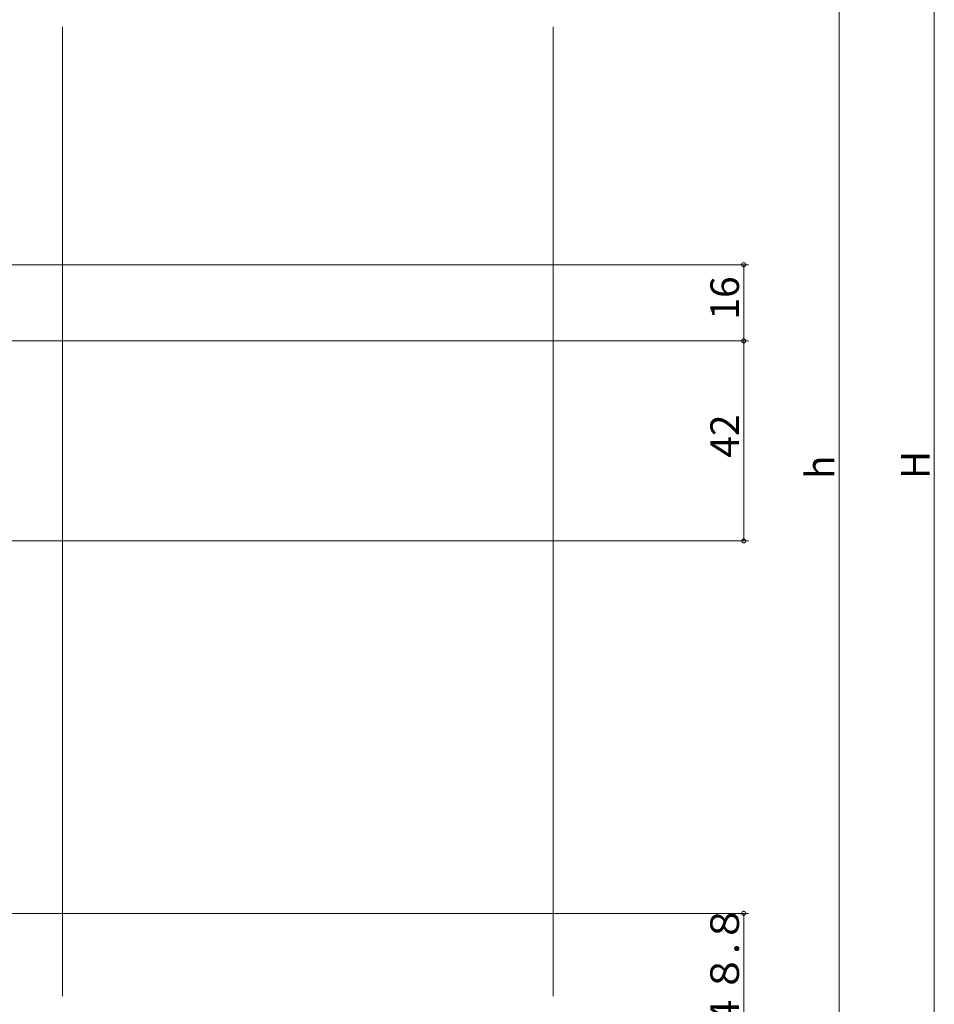
# Model space of a CAD drawing. Extents: x 0 to 990, y 0 to 1603.
# Drawn here: x 192 to 384, y 1011 to 1218 of the extents above; entities that cross this region are included whole.
import ezdxf

# ---------------------------------------------------------------- set-up
doc = ezdxf.new("R2010")
doc.units = 0
for name, color, linetype, lineweight in [('YKK_12', 2, 'CONTINUOUS', 13), ('YKK_D', 6, 'CONTINUOUS', 13), ('YSS_K', 3, 'CONTINUOUS', 13)]:
    doc.layers.add(name, color=color, linetype=linetype, lineweight=lineweight)
doc.styles.get("Standard").update_dxf_attribs({"font": 'txt', "bigfont": 'BIGFONT'})

msp = doc.modelspace()

# ---------------------------------------------------------------- linework, layer by layer
at = {"layer": 'YKK_12'}
msp.add_line((200.95, 1012.7), (200.95, 1216.25), dxfattribs=at)
at = {"layer": 'YKK_D'}
for p, q in [((383.95, 1327.4), (383.95, 918.4)), ((363.95, 1297.4), (363.95, 948.4)), ((135.45, 1166.3), (344.95, 1166.3)), ((343.95, 1150.3), (343.95, 1166.3)), ((178.95, 1150.3), (344.95, 1150.3)), ((181.61, 1150.3), (344.95, 1150.3)), ((343.95, 1150.3), (343.95, 1108.3)), ((178.95, 1108.3), (344.95, 1108.3)), ((179.45, 1030.1), (344.95, 1030.1)), ((343.95, 1030.1), (343.95, 963.9))]:
    msp.add_line(p, q, dxfattribs=at)
at = {"layer": 'YKK_D', "linetype": 'ByBlock', "const_width": 0.85}
for points in [[(343.95, 1166.2, 1), (343.95, 1166.41, 1)], [(343.95, 1150.2, 1), (343.95, 1150.41, 1)], [(343.95, 1150.41, 1), (343.95, 1150.2, 1)], [(343.95, 1108.41, 1), (343.95, 1108.2, 1)], [(343.95, 1030, 1), (343.95, 1030.21, 1)]]:
    msp.add_lwpolyline(points, format="xyb", close=True, dxfattribs=at)
at = {"layer": 'YSS_K', "linetype": 'Continuous', "ltscale": 1.5}
msp.add_line((303.95, 1216.25), (303.95, 1012.7), dxfattribs=at)

# ---------------------------------------------------------------- texts
at = {"layer": 'YKK_D'}
for s, p in [('16', (342.95, 1154.78)), ('42', (342.95, 1125.78)), ('h', (362.95, 1121.3)), ('H', (382.95, 1121.3)), ('Ｈ/２-１４８.８', (342.95, 974.6))]:
    msp.add_text(s, height=6, rotation=90, dxfattribs=at).set_placement(p)

doc.saveas('drawing.dxf')
